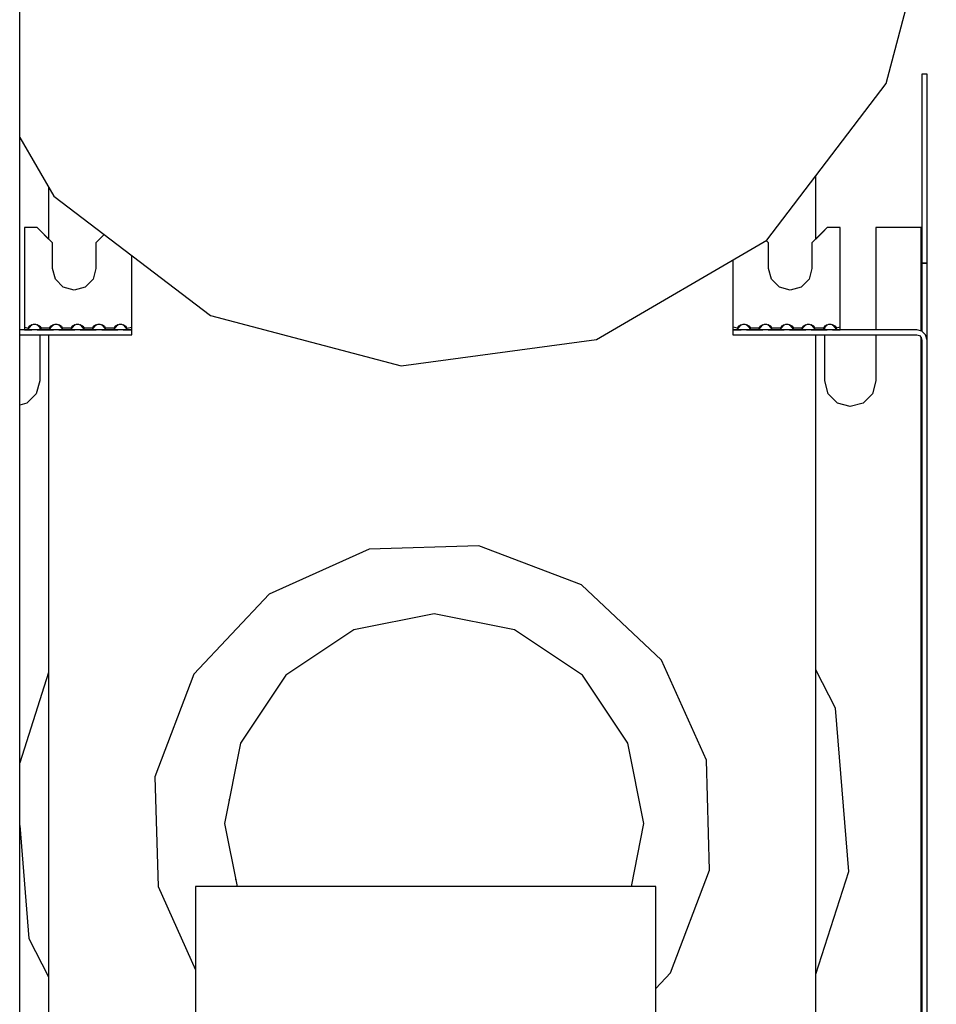
# Model space of a CAD drawing. Extents: x 5 to 3075, y 5 to 302.
# Drawn here: x 2757 to 2763, y 235 to 241 of the extents above; entities that cross this region are included whole.
import ezdxf

# ---------------------------------------------------------------- set-up
doc = ezdxf.new("R2010")
doc.units = 0
doc.header["$LTSCALE"] = 0.5
doc.header["$MEASUREMENT"] = 0
doc.layers.get('0').update_dxf_attribs({"linetype": 'CONTINUOUS'})

# ---------------------------------------------------------------- blocks, each defined once
blk = doc.blocks.new('LD_20200403085952_0000011C')
for p, q in [((-80.66, -311), (-80.66, 311)), ((88.73, 144.68), (98.56, 181.94)), ((96.75, 146.5), (95.75, 146.5)), ((95.75, 146.5), (95.75, 109.5)), ((96.75, 146.5), (95.75, 146.5)), ((95.75, 146.5), (95.75, 109.5)), ((96.75, 109.5), (96.75, 146.5)), ((96.75, 109.5), (96.75, 146.5)), ((65.4, 114.02), (88.73, 144.68)), ((-80.66, 134.07), (-73.99, 122.62)), ((75, 114.25), (75, 126.64)), ((-75, 124.35), (-75, 114.25)), ((-73.99, 122.62), (-43.33, 99.28)), ((-79.75, 116.5), (-79.75, 97.5)), ((-77.25, 116.5), (-79.75, 116.5)), ((-79.75, 116.5), (-79.75, 97.5)), ((-77.25, 116.5), (-79.75, 116.5)), ((-74.25, 113.5), (-77.25, 116.5)), ((-74.25, 113.5), (-77.25, 116.5)), ((-76.75, 116), (-76.75, 116)), ((-75, 114.25), (-76.75, 116)), ((-76.75, 116), (-76.75, 116)), ((-75, 114.25), (-76.75, 116)), ((77.25, 116.5), (74.25, 113.5)), ((77.25, 116.5), (74.25, 113.5)), ((76.75, 116), (75, 114.25)), ((76.75, 116), (75, 114.25)), ((76.75, 116), (76.75, 116)), ((76.75, 116), (76.75, 116)), ((79.75, 116.5), (77.25, 116.5)), ((79.75, 116.5), (77.25, 116.5)), ((79.75, 97.5), (79.75, 116.5)), ((79.75, 97.5), (79.75, 116.5)), ((94.75, 116.5), (86.75, 116.5)), ((86.75, 116.5), (86.75, 96.5)), ((94.75, 116.5), (86.75, 116.5)), ((86.75, 116.5), (86.75, 96.5)), ((95.25, 116.5), (94.75, 116.5)), ((95.25, 116.5), (94.75, 116.5)), ((95.62, 116.5), (95.25, 116.5)), ((95.62, 116.5), (95.25, 116.5)), ((95.62, 96.27), (95.62, 116.5)), ((95.75, 116.5), (95.62, 116.5)), ((95.62, 96.27), (95.62, 116.5)), ((95.75, 116.5), (95.62, 116.5)), ((95.75, 96.23), (95.75, 116.5)), ((95.75, 96.23), (95.75, 116.5)), ((-64.14, 115.11), (-65.75, 113.5)), ((-64.14, 115.11), (-65.75, 113.5)), ((32.1, 94.63), (65.4, 114.02)), ((65.75, 113.5), (65.29, 113.96)), ((65.75, 113.5), (65.29, 113.96)), ((-74.25, 108.5), (-74.25, 113.5)), ((-74.25, 108.5), (-74.25, 113.5)), ((-65.75, 113.5), (-65.75, 108.5)), ((-65.75, 113.5), (-65.75, 108.5)), ((65.75, 108.5), (65.75, 113.5)), ((65.75, 108.5), (65.75, 113.5)), ((74.25, 113.5), (74.25, 108.5)), ((74.25, 113.5), (74.25, 108.5)), ((-58.75, 97.5), (-58.75, 111.01)), ((-58.75, 97.5), (-58.75, 111.01)), ((58.75, 110.15), (58.75, 97.5)), ((58.75, 110.15), (58.75, 97.5)), ((-73.68, 106.37), (-74.25, 108.5)), ((-73.68, 106.37), (-74.25, 108.5)), ((-65.75, 108.5), (-66.32, 106.37)), ((-65.75, 108.5), (-66.32, 106.37)), ((66.32, 106.37), (65.75, 108.5)), ((66.32, 106.37), (65.75, 108.5)), ((74.25, 108.5), (73.68, 106.37)), ((74.25, 108.5), (73.68, 106.37)), ((96.75, 109.5), (95.75, 109.5)), ((95.75, 109.5), (95.75, 96.23)), ((95.75, 109.5), (96.75, 109.5)), ((96.75, 109.5), (95.75, 109.5)), ((95.75, 109.5), (95.75, 96.23)), ((95.75, 109.5), (96.75, 109.5)), ((96.75, 94.5), (96.75, 109.5)), ((96.75, 94.5), (96.75, 109.5)), ((-72.13, 104.82), (-73.68, 106.37)), ((-72.13, 104.82), (-73.68, 106.37)), ((-66.32, 106.37), (-67.88, 104.82)), ((-66.32, 106.37), (-67.88, 104.82)), ((67.88, 104.82), (66.32, 106.37)), ((67.88, 104.82), (66.32, 106.37)), ((73.68, 106.37), (72.13, 104.82)), ((73.68, 106.37), (72.13, 104.82)), ((-70, 104.25), (-72.13, 104.82)), ((-70, 104.25), (-72.13, 104.82)), ((-67.88, 104.82), (-70, 104.25)), ((-67.88, 104.82), (-70, 104.25)), ((70, 104.25), (67.88, 104.82)), ((70, 104.25), (67.88, 104.82)), ((72.13, 104.82), (70, 104.25)), ((72.13, 104.82), (70, 104.25)), ((-43.33, 99.28), (-6.08, 89.45)), ((-58.75, 96.5), (-80.66, 96.5)), ((-58.75, 96.5), (-80.66, 96.5)), ((-79.75, 97.5), (-79.75, 97)), ((-79.75, 97.5), (-79.75, 97)), ((-79.75, 97), (-79.75, 96.63)), ((-79.75, 97), (-79, 96.79)), ((-79.75, 97), (-79.75, 96.63)), ((-79.75, 97), (-79, 96.79)), ((-79.75, 96.63), (-79.75, 96.5)), ((-79.75, 96.63), (-79.75, 96.5)), ((-79.75, 96.5), (-78.28, 96.5)), ((-79.75, 96.5), (-78.28, 96.5)), ((-79, 96.79), (-78.95, 96.98)), ((-79, 96.79), (-78.95, 96.98)), ((-78.95, 96.65), (-79, 96.79)), ((-78.95, 96.65), (-79, 96.79)), ((-78.95, 96.98), (-78.8, 97.18)), ((-78.95, 96.98), (-78.8, 97.18)), ((-78.8, 96.56), (-78.95, 96.65)), ((-78.8, 96.56), (-78.95, 96.65)), ((-78.87, 96.6), (-78.81, 96.86)), ((-78.87, 96.6), (-78.81, 96.86)), ((-78.81, 96.86), (-78.28, 97.5)), ((-78.81, 96.86), (-78.28, 97.5)), ((-78.28, 97.5), (-78.8, 97.18)), ((-78.8, 97.18), (-78.28, 97.5)), ((-78.28, 97.5), (-78.8, 97.18)), ((-78.8, 97.18), (-78.28, 97.5)), ((-78.74, 97.12), (-78.8, 97.18)), ((-78.74, 97.12), (-78.8, 97.18)), ((-78.28, 96.5), (-78.8, 96.56)), ((-78.28, 96.5), (-78.8, 96.56)), ((-78.74, 97.12), (-78.28, 97.5)), ((-78.28, 97.5), (-78.74, 97.12)), ((-78.74, 97.12), (-78.28, 97.5)), ((-78.28, 97.5), (-78.74, 97.12)), ((-78.28, 97.5), (-77.93, 97.61)), ((-78.28, 97.5), (-77.93, 97.61)), ((-77.93, 97.61), (-77.57, 97.61)), ((-77.93, 97.61), (-77.57, 97.61)), ((-77.57, 97.61), (-77.22, 97.5)), ((-77.57, 97.61), (-77.22, 97.5)), ((-76.83, 97.2), (-77.22, 97.5)), ((-77.22, 97.5), (-76.69, 96.87)), ((-76.7, 97.18), (-77.22, 97.5)), ((-77.22, 97.5), (-76.83, 97.2)), ((-76.83, 97.2), (-77.22, 97.5)), ((-77.22, 97.5), (-76.69, 96.87)), ((-76.7, 97.18), (-77.22, 97.5)), ((-77.22, 97.5), (-76.83, 97.2)), ((-76.7, 96.56), (-77.22, 96.5)), ((-76.7, 96.56), (-77.22, 96.5)), ((-77.22, 96.5), (-74.08, 96.5)), ((-77.22, 96.5), (-74.08, 96.5)), ((-76.83, 97.2), (-76.7, 97.18)), ((-76.83, 97.2), (-76.7, 97.18)), ((-76.75, 96.94), (-76.75, 96.55)), ((-76.75, 96.94), (-76.75, 96.55)), ((-76.7, 97.18), (-76.55, 96.98)), ((-76.7, 97.18), (-76.55, 96.98)), ((-76.55, 96.65), (-76.7, 96.56)), ((-76.55, 96.65), (-76.7, 96.56)), ((-76.69, 96.87), (-76.63, 96.6)), ((-76.69, 96.87), (-76.63, 96.6)), ((-76.55, 96.98), (-76.5, 96.79)), ((-76.55, 96.98), (-76.5, 96.79)), ((-76.5, 96.79), (-76.55, 96.65)), ((-76.5, 96.79), (-76.55, 96.65)), ((-76.55, 96.72), (-76.54, 96.67)), ((-76.55, 96.72), (-76.54, 96.67)), ((-74.8, 96.79), (-76.5, 96.79)), ((-74.8, 96.79), (-76.5, 96.79)), ((-74.75, 96.98), (-74.8, 96.79)), ((-74.75, 96.98), (-74.8, 96.79)), ((-74.75, 96.65), (-74.8, 96.79)), ((-74.75, 96.65), (-74.8, 96.79)), ((-74.75, 96.98), (-74.6, 97.18)), ((-74.75, 96.98), (-74.6, 97.18)), ((-74.6, 96.56), (-74.75, 96.65)), ((-74.6, 96.56), (-74.75, 96.65)), ((-74.67, 96.6), (-74.61, 96.86)), ((-74.67, 96.6), (-74.61, 96.86)), ((-74.61, 96.86), (-74.08, 97.5)), ((-74.61, 96.86), (-74.08, 97.5)), ((-74.08, 97.5), (-74.6, 97.18)), ((-74.6, 97.18), (-74.08, 97.5)), ((-74.08, 97.5), (-74.6, 97.18)), ((-74.6, 97.18), (-74.08, 97.5)), ((-74.54, 97.12), (-74.6, 97.18)), ((-74.54, 97.12), (-74.6, 97.18)), ((-74.08, 96.5), (-74.6, 96.56)), ((-74.08, 96.5), (-74.6, 96.56)), ((-74.54, 97.12), (-74.08, 97.5)), ((-74.08, 97.5), (-74.54, 97.12)), ((-74.54, 97.12), (-74.08, 97.5)), ((-74.08, 97.5), (-74.54, 97.12)), ((-74.08, 97.5), (-73.73, 97.61)), ((-74.08, 97.5), (-73.73, 97.61)), ((-73.73, 97.61), (-73.37, 97.61)), ((-73.73, 97.61), (-73.37, 97.61)), ((-73.37, 97.61), (-73.02, 97.5)), ((-73.37, 97.61), (-73.02, 97.5)), ((-72.63, 97.2), (-73.02, 97.5)), ((-73.02, 97.5), (-72.49, 96.87)), ((-72.5, 97.18), (-73.02, 97.5)), ((-73.02, 97.5), (-72.63, 97.2)), ((-72.63, 97.2), (-73.02, 97.5)), ((-73.02, 97.5), (-72.49, 96.87)), ((-72.5, 97.18), (-73.02, 97.5)), ((-73.02, 97.5), (-72.63, 97.2)), ((-72.5, 96.56), (-73.02, 96.5)), ((-72.5, 96.56), (-73.02, 96.5)), ((-73.02, 96.5), (-69.88, 96.5)), ((-73.02, 96.5), (-69.88, 96.5)), ((-72.63, 97.2), (-72.5, 97.18)), ((-72.63, 97.2), (-72.5, 97.18)), ((-72.5, 97.18), (-72.35, 96.98)), ((-72.5, 97.18), (-72.35, 96.98)), ((-72.35, 96.65), (-72.5, 96.56)), ((-72.35, 96.65), (-72.5, 96.56)), ((-72.49, 96.87), (-72.43, 96.6)), ((-72.49, 96.87), (-72.43, 96.6)), ((-72.35, 96.98), (-72.3, 96.79)), ((-72.35, 96.98), (-72.3, 96.79)), ((-72.3, 96.79), (-72.35, 96.65)), ((-72.3, 96.79), (-72.35, 96.65)), ((-72.35, 96.72), (-72.34, 96.67)), ((-72.35, 96.72), (-72.34, 96.67)), ((-70.6, 96.79), (-72.3, 96.79)), ((-70.6, 96.79), (-72.3, 96.79)), ((-70.55, 96.98), (-70.6, 96.79)), ((-70.55, 96.98), (-70.6, 96.79)), ((-70.55, 96.65), (-70.6, 96.79)), ((-70.55, 96.65), (-70.6, 96.79)), ((-70.55, 96.98), (-70.4, 97.18)), ((-70.55, 96.98), (-70.4, 97.18)), ((-70.4, 96.56), (-70.55, 96.65)), ((-70.4, 96.56), (-70.55, 96.65)), ((-70.47, 96.6), (-70.41, 96.86)), ((-70.47, 96.6), (-70.41, 96.86)), ((-70.41, 96.86), (-69.88, 97.5)), ((-70.41, 96.86), (-69.88, 97.5)), ((-69.88, 97.5), (-70.4, 97.18)), ((-70.4, 97.18), (-69.88, 97.5)), ((-69.88, 97.5), (-70.4, 97.18)), ((-70.4, 97.18), (-69.88, 97.5)), ((-70.34, 97.12), (-70.4, 97.18)), ((-70.34, 97.12), (-70.4, 97.18)), ((-69.88, 96.5), (-70.4, 96.56)), ((-69.88, 96.5), (-70.4, 96.56)), ((-70.34, 97.12), (-69.88, 97.5)), ((-69.88, 97.5), (-70.34, 97.12)), ((-70.34, 97.12), (-69.88, 97.5)), ((-69.88, 97.5), (-70.34, 97.12)), ((-69.88, 97.5), (-69.53, 97.61)), ((-69.88, 97.5), (-69.53, 97.61)), ((-69.53, 97.61), (-69.17, 97.61)), ((-69.53, 97.61), (-69.17, 97.61)), ((-69.17, 97.61), (-68.82, 97.5)), ((-69.17, 97.61), (-68.82, 97.5)), ((-68.43, 97.2), (-68.82, 97.5)), ((-68.82, 97.5), (-68.29, 96.87)), ((-68.3, 97.18), (-68.82, 97.5)), ((-68.82, 97.5), (-68.43, 97.2)), ((-68.43, 97.2), (-68.82, 97.5)), ((-68.82, 97.5), (-68.29, 96.87)), ((-68.3, 97.18), (-68.82, 97.5)), ((-68.82, 97.5), (-68.43, 97.2)), ((-68.3, 96.56), (-68.82, 96.5)), ((-68.3, 96.56), (-68.82, 96.5)), ((-68.82, 96.5), (-65.68, 96.5)), ((-68.82, 96.5), (-65.68, 96.5)), ((-68.43, 97.2), (-68.3, 97.18)), ((-68.43, 97.2), (-68.3, 97.18)), ((-68.3, 97.18), (-68.15, 96.98)), ((-68.3, 97.18), (-68.15, 96.98)), ((-68.15, 96.65), (-68.3, 96.56)), ((-68.15, 96.65), (-68.3, 96.56)), ((-68.29, 96.87), (-68.23, 96.6)), ((-68.29, 96.87), (-68.23, 96.6)), ((-68.15, 96.98), (-68.1, 96.79)), ((-68.15, 96.98), (-68.1, 96.79)), ((-68.1, 96.79), (-68.15, 96.65)), ((-68.1, 96.79), (-68.15, 96.65)), ((-68.15, 96.72), (-68.14, 96.67)), ((-68.15, 96.72), (-68.14, 96.67)), ((-66.4, 96.79), (-68.1, 96.79)), ((-66.4, 96.79), (-68.1, 96.79)), ((-66.35, 96.98), (-66.4, 96.79)), ((-66.35, 96.98), (-66.4, 96.79)), ((-66.35, 96.65), (-66.4, 96.79)), ((-66.35, 96.65), (-66.4, 96.79)), ((-66.35, 96.98), (-66.2, 97.18)), ((-66.35, 96.98), (-66.2, 97.18)), ((-66.2, 96.56), (-66.35, 96.65)), ((-66.2, 96.56), (-66.35, 96.65)), ((-66.27, 96.6), (-66.21, 96.86)), ((-66.27, 96.6), (-66.21, 96.86)), ((-66.21, 96.86), (-65.68, 97.5)), ((-66.21, 96.86), (-65.68, 97.5)), ((-65.68, 97.5), (-66.2, 97.18)), ((-66.2, 97.18), (-65.68, 97.5)), ((-65.68, 97.5), (-66.2, 97.18)), ((-66.2, 97.18), (-65.68, 97.5)), ((-66.14, 97.12), (-66.2, 97.18)), ((-66.14, 97.12), (-66.2, 97.18)), ((-65.68, 96.5), (-66.2, 96.56)), ((-65.68, 96.5), (-66.2, 96.56)), ((-66.14, 97.12), (-65.68, 97.5)), ((-65.68, 97.5), (-66.14, 97.12)), ((-66.14, 97.12), (-65.68, 97.5)), ((-65.68, 97.5), (-66.14, 97.12)), ((-65.68, 97.5), (-65.33, 97.61)), ((-65.68, 97.5), (-65.33, 97.61)), ((-65.33, 97.61), (-64.97, 97.61)), ((-65.33, 97.61), (-64.97, 97.61)), ((-64.97, 97.61), (-64.62, 97.5)), ((-64.97, 97.61), (-64.62, 97.5)), ((-64.23, 97.2), (-64.62, 97.5)), ((-64.62, 97.5), (-64.09, 96.87)), ((-64.1, 97.18), (-64.62, 97.5)), ((-64.62, 97.5), (-64.23, 97.2)), ((-64.23, 97.2), (-64.62, 97.5)), ((-64.62, 97.5), (-64.09, 96.87)), ((-64.1, 97.18), (-64.62, 97.5)), ((-64.62, 97.5), (-64.23, 97.2)), ((-64.1, 96.56), (-64.62, 96.5)), ((-64.1, 96.56), (-64.62, 96.5)), ((-64.62, 96.5), (-61.48, 96.5)), ((-64.62, 96.5), (-61.48, 96.5)), ((-64.23, 97.2), (-64.1, 97.18)), ((-64.23, 97.2), (-64.1, 97.18)), ((-64.1, 97.18), (-63.95, 96.98)), ((-64.1, 97.18), (-63.95, 96.98)), ((-63.95, 96.65), (-64.1, 96.56)), ((-63.95, 96.65), (-64.1, 96.56)), ((-64.09, 96.87), (-64.03, 96.6)), ((-64.09, 96.87), (-64.03, 96.6)), ((-63.95, 96.98), (-63.9, 96.79)), ((-63.95, 96.98), (-63.9, 96.79)), ((-63.9, 96.79), (-63.95, 96.65)), ((-63.9, 96.79), (-63.95, 96.65)), ((-63.95, 96.72), (-63.94, 96.67)), ((-63.95, 96.72), (-63.94, 96.67)), ((-62.2, 96.79), (-63.9, 96.79)), ((-62.2, 96.79), (-63.9, 96.79)), ((-62.15, 96.98), (-62.2, 96.79)), ((-62.15, 96.98), (-62.2, 96.79)), ((-62.15, 96.65), (-62.2, 96.79)), ((-62.15, 96.65), (-62.2, 96.79)), ((-62.15, 96.98), (-62, 97.18)), ((-62.15, 96.98), (-62, 97.18)), ((-62, 96.56), (-62.15, 96.65)), ((-62, 96.56), (-62.15, 96.65)), ((-62.07, 96.6), (-62.01, 96.86)), ((-62.07, 96.6), (-62.01, 96.86)), ((-62.01, 96.86), (-61.48, 97.5)), ((-62.01, 96.86), (-61.48, 97.5)), ((-61.48, 97.5), (-62, 97.18)), ((-62, 97.18), (-61.48, 97.5)), ((-61.48, 97.5), (-62, 97.18)), ((-62, 97.18), (-61.48, 97.5)), ((-61.94, 97.12), (-62, 97.18)), ((-61.94, 97.12), (-62, 97.18)), ((-61.48, 96.5), (-62, 96.56)), ((-61.48, 96.5), (-62, 96.56)), ((-61.94, 97.12), (-61.48, 97.5)), ((-61.48, 97.5), (-61.94, 97.12)), ((-61.94, 97.12), (-61.48, 97.5)), ((-61.48, 97.5), (-61.94, 97.12)), ((-61.48, 97.5), (-61.13, 97.61)), ((-61.48, 97.5), (-61.13, 97.61)), ((-61.13, 97.61), (-60.77, 97.61)), ((-61.13, 97.61), (-60.77, 97.61)), ((-60.77, 97.61), (-60.42, 97.5)), ((-60.77, 97.61), (-60.42, 97.5)), ((-60.03, 97.2), (-60.42, 97.5)), ((-60.42, 97.5), (-59.89, 96.87)), ((-60.42, 97.5), (-60.03, 97.2)), ((-60.42, 97.5), (-59.9, 97.18)), ((-60.03, 97.2), (-60.42, 97.5)), ((-60.42, 97.5), (-59.89, 96.87)), ((-60.42, 97.5), (-60.03, 97.2)), ((-60.42, 97.5), (-59.9, 97.18)), ((-59.9, 96.56), (-60.42, 96.5)), ((-59.9, 96.56), (-60.42, 96.5)), ((-60.42, 96.5), (-58.75, 96.5)), ((-60.42, 96.5), (-58.75, 96.5)), ((-60.03, 97.2), (-59.9, 97.18)), ((-60.03, 97.2), (-59.9, 97.18)), ((-59.9, 97.18), (-59.75, 96.98)), ((-59.9, 97.18), (-59.75, 96.98)), ((-59.75, 96.65), (-59.9, 96.56)), ((-59.75, 96.65), (-59.9, 96.56)), ((-59.89, 96.87), (-59.83, 96.6)), ((-59.89, 96.87), (-59.83, 96.6)), ((-59.75, 96.98), (-59.7, 96.79)), ((-59.75, 96.98), (-59.7, 96.79)), ((-59.7, 96.79), (-59.75, 96.65)), ((-59.7, 96.79), (-59.75, 96.65)), ((-59.75, 96.72), (-59.74, 96.67)), ((-59.75, 96.72), (-59.74, 96.67)), ((-59.7, 96.79), (-58.75, 97)), ((-59.7, 96.79), (-58.75, 97)), ((-58.75, 97), (-58.75, 97.5)), ((-58.75, 97), (-58.75, 97.5)), ((-58.75, 96.63), (-58.75, 97)), ((-58.75, 96.63), (-58.75, 97)), ((-58.75, 96.5), (-58.75, 96.63)), ((-58.75, 96.5), (-58.75, 96.63)), ((-58.75, 95.5), (-58.75, 96.5)), ((-58.75, 95.5), (-58.75, 96.5)), ((58.75, 97.5), (58.75, 97)), ((58.75, 97.5), (58.75, 97)), ((59.7, 96.79), (58.75, 97)), ((58.75, 97), (58.75, 96.63)), ((59.7, 96.79), (58.75, 97)), ((58.75, 97), (58.75, 96.63)), ((58.75, 96.63), (58.75, 96.5)), ((58.75, 96.63), (58.75, 96.5)), ((58.75, 96.5), (60.42, 96.5)), ((94.75, 96.5), (58.75, 96.5)), ((58.75, 96.5), (58.75, 95.5)), ((58.75, 96.5), (60.42, 96.5)), ((94.75, 96.5), (58.75, 96.5)), ((58.75, 96.5), (58.75, 95.5)), ((59.75, 96.98), (59.7, 96.79)), ((59.75, 96.98), (59.7, 96.79)), ((59.75, 96.65), (59.7, 96.79)), ((59.75, 96.65), (59.7, 96.79)), ((59.74, 96.67), (59.75, 96.72)), ((59.74, 96.67), (59.75, 96.72)), ((59.75, 96.98), (59.9, 97.18)), ((59.75, 96.98), (59.9, 97.18)), ((59.9, 96.56), (59.75, 96.65)), ((59.9, 96.56), (59.75, 96.65)), ((59.83, 96.6), (59.89, 96.86)), ((59.83, 96.6), (59.89, 96.86)), ((59.89, 96.86), (60.42, 97.5)), ((59.89, 96.86), (60.42, 97.5)), ((59.9, 97.18), (60.42, 97.5)), ((59.9, 97.18), (60.42, 97.5)), ((60.03, 97.2), (59.9, 97.18)), ((60.03, 97.2), (59.9, 97.18)), ((60.42, 96.5), (59.9, 96.56)), ((60.42, 96.5), (59.9, 96.56)), ((60.03, 97.2), (60.42, 97.5)), ((60.42, 97.5), (60.03, 97.2)), ((60.03, 97.2), (60.42, 97.5)), ((60.42, 97.5), (60.03, 97.2)), ((60.42, 97.5), (60.77, 97.61)), ((60.42, 97.5), (60.77, 97.61)), ((60.77, 97.61), (61.13, 97.61)), ((60.77, 97.61), (61.13, 97.61)), ((61.13, 97.61), (61.48, 97.5)), ((61.13, 97.61), (61.48, 97.5)), ((61.94, 97.12), (61.48, 97.5)), ((61.48, 97.5), (62.01, 96.87)), ((61.48, 97.5), (61.94, 97.12)), ((62, 97.18), (61.48, 97.5)), ((61.48, 97.5), (62, 97.18)), ((61.94, 97.12), (61.48, 97.5)), ((61.48, 97.5), (62.01, 96.87)), ((61.48, 97.5), (61.94, 97.12)), ((62, 97.18), (61.48, 97.5)), ((61.48, 97.5), (62, 97.18)), ((62, 96.56), (61.48, 96.5)), ((62, 96.56), (61.48, 96.5)), ((61.48, 96.5), (64.62, 96.5)), ((61.48, 96.5), (64.62, 96.5)), ((62, 97.18), (61.94, 97.12)), ((62, 97.18), (61.94, 97.12)), ((62, 97.18), (62.15, 96.98)), ((62, 97.18), (62.15, 96.98)), ((62.15, 96.65), (62, 96.56)), ((62.15, 96.65), (62, 96.56)), ((62.01, 96.87), (62.07, 96.6)), ((62.01, 96.87), (62.07, 96.6)), ((62.15, 96.98), (62.2, 96.79)), ((62.15, 96.98), (62.2, 96.79)), ((62.2, 96.79), (62.15, 96.65)), ((62.2, 96.79), (62.15, 96.65)), ((63.9, 96.79), (62.2, 96.79)), ((63.9, 96.79), (62.2, 96.79)), ((63.95, 96.98), (63.9, 96.79)), ((63.95, 96.98), (63.9, 96.79)), ((63.95, 96.65), (63.9, 96.79)), ((63.95, 96.65), (63.9, 96.79)), ((63.94, 96.67), (63.95, 96.72)), ((63.94, 96.67), (63.95, 96.72)), ((64.1, 97.18), (63.95, 96.98)), ((64.1, 97.18), (63.95, 96.98)), ((64.1, 96.56), (63.95, 96.65)), ((64.1, 96.56), (63.95, 96.65)), ((64.03, 96.6), (64.09, 96.86)), ((64.03, 96.6), (64.09, 96.86)), ((64.09, 96.86), (64.62, 97.5)), ((64.09, 96.86), (64.62, 97.5)), ((64.1, 97.18), (64.62, 97.5)), ((64.1, 97.18), (64.62, 97.5)), ((64.23, 97.2), (64.1, 97.18)), ((64.23, 97.2), (64.1, 97.18)), ((64.62, 96.5), (64.1, 96.56)), ((64.62, 96.5), (64.1, 96.56)), ((64.23, 97.2), (64.62, 97.5)), ((64.62, 97.5), (64.23, 97.2)), ((64.23, 97.2), (64.62, 97.5)), ((64.62, 97.5), (64.23, 97.2)), ((64.62, 97.5), (64.97, 97.61)), ((64.62, 97.5), (64.97, 97.61)), ((64.97, 97.61), (65.33, 97.61)), ((64.97, 97.61), (65.33, 97.61)), ((65.33, 97.61), (65.68, 97.5)), ((65.33, 97.61), (65.68, 97.5)), ((66.14, 97.12), (65.68, 97.5)), ((65.68, 97.5), (66.21, 96.87)), ((65.68, 97.5), (66.14, 97.12)), ((66.2, 97.18), (65.68, 97.5)), ((65.68, 97.5), (66.2, 97.18)), ((66.14, 97.12), (65.68, 97.5)), ((65.68, 97.5), (66.21, 96.87)), ((65.68, 97.5), (66.14, 97.12)), ((66.2, 97.18), (65.68, 97.5)), ((65.68, 97.5), (66.2, 97.18)), ((66.2, 96.56), (65.68, 96.5)), ((66.2, 96.56), (65.68, 96.5)), ((65.68, 96.5), (68.82, 96.5)), ((65.68, 96.5), (68.82, 96.5)), ((66.2, 97.18), (66.14, 97.12)), ((66.2, 97.18), (66.14, 97.12)), ((66.2, 97.18), (66.35, 96.98)), ((66.2, 97.18), (66.35, 96.98)), ((66.35, 96.65), (66.2, 96.56)), ((66.35, 96.65), (66.2, 96.56)), ((66.21, 96.87), (66.27, 96.6)), ((66.21, 96.87), (66.27, 96.6)), ((66.35, 96.98), (66.4, 96.79)), ((66.35, 96.98), (66.4, 96.79)), ((66.4, 96.79), (66.35, 96.65)), ((66.4, 96.79), (66.35, 96.65)), ((68.1, 96.79), (66.4, 96.79)), ((68.1, 96.79), (66.4, 96.79)), ((68.15, 96.98), (68.1, 96.79)), ((68.15, 96.98), (68.1, 96.79)), ((68.15, 96.65), (68.1, 96.79)), ((68.15, 96.65), (68.1, 96.79)), ((68.14, 96.67), (68.15, 96.72)), ((68.14, 96.67), (68.15, 96.72)), ((68.3, 97.18), (68.15, 96.98)), ((68.3, 97.18), (68.15, 96.98)), ((68.3, 96.56), (68.15, 96.65)), ((68.3, 96.56), (68.15, 96.65)), ((68.23, 96.6), (68.29, 96.86)), ((68.23, 96.6), (68.29, 96.86)), ((68.29, 96.86), (68.82, 97.5)), ((68.29, 96.86), (68.82, 97.5)), ((68.3, 97.18), (68.82, 97.5)), ((68.3, 97.18), (68.82, 97.5)), ((68.43, 97.2), (68.3, 97.18)), ((68.43, 97.2), (68.3, 97.18)), ((68.82, 96.5), (68.3, 96.56)), ((68.82, 96.5), (68.3, 96.56)), ((68.43, 97.2), (68.82, 97.5)), ((68.82, 97.5), (68.43, 97.2)), ((68.43, 97.2), (68.82, 97.5)), ((68.82, 97.5), (68.43, 97.2)), ((68.82, 97.5), (69.17, 97.61)), ((68.82, 97.5), (69.17, 97.61)), ((69.17, 97.61), (69.53, 97.61)), ((69.17, 97.61), (69.53, 97.61)), ((69.53, 97.61), (69.88, 97.5)), ((69.53, 97.61), (69.88, 97.5)), ((70.34, 97.12), (69.88, 97.5)), ((69.88, 97.5), (70.41, 96.87)), ((69.88, 97.5), (70.34, 97.12)), ((70.4, 97.18), (69.88, 97.5)), ((69.88, 97.5), (70.4, 97.18)), ((70.34, 97.12), (69.88, 97.5)), ((69.88, 97.5), (70.41, 96.87)), ((69.88, 97.5), (70.34, 97.12)), ((70.4, 97.18), (69.88, 97.5)), ((69.88, 97.5), (70.4, 97.18)), ((70.4, 96.56), (69.88, 96.5)), ((70.4, 96.56), (69.88, 96.5)), ((69.88, 96.5), (73.02, 96.5)), ((69.88, 96.5), (73.02, 96.5)), ((70.4, 97.18), (70.34, 97.12)), ((70.4, 97.18), (70.34, 97.12)), ((70.4, 97.18), (70.55, 96.98)), ((70.4, 97.18), (70.55, 96.98)), ((70.55, 96.65), (70.4, 96.56)), ((70.55, 96.65), (70.4, 96.56)), ((70.41, 96.87), (70.47, 96.6)), ((70.41, 96.87), (70.47, 96.6)), ((70.55, 96.98), (70.6, 96.79)), ((70.55, 96.98), (70.6, 96.79)), ((70.6, 96.79), (70.55, 96.65)), ((70.6, 96.79), (70.55, 96.65)), ((72.3, 96.79), (70.6, 96.79)), ((72.3, 96.79), (70.6, 96.79)), ((72.35, 96.98), (72.3, 96.79)), ((72.35, 96.98), (72.3, 96.79)), ((72.35, 96.65), (72.3, 96.79)), ((72.35, 96.65), (72.3, 96.79)), ((72.34, 96.67), (72.35, 96.72)), ((72.34, 96.67), (72.35, 96.72)), ((72.5, 97.18), (72.35, 96.98)), ((72.5, 97.18), (72.35, 96.98)), ((72.5, 96.56), (72.35, 96.65)), ((72.5, 96.56), (72.35, 96.65)), ((72.43, 96.6), (72.49, 96.86)), ((72.43, 96.6), (72.49, 96.86)), ((72.49, 96.86), (73.02, 97.5)), ((72.49, 96.86), (73.02, 97.5)), ((72.5, 97.18), (73.02, 97.5)), ((72.5, 97.18), (73.02, 97.5)), ((72.63, 97.2), (72.5, 97.18)), ((72.63, 97.2), (72.5, 97.18)), ((73.02, 96.5), (72.5, 96.56)), ((73.02, 96.5), (72.5, 96.56)), ((72.63, 97.2), (73.02, 97.5)), ((73.02, 97.5), (72.63, 97.2)), ((72.63, 97.2), (73.02, 97.5)), ((73.02, 97.5), (72.63, 97.2)), ((73.02, 97.5), (73.37, 97.61)), ((73.02, 97.5), (73.37, 97.61)), ((73.37, 97.61), (73.73, 97.61)), ((73.37, 97.61), (73.73, 97.61)), ((73.73, 97.61), (74.08, 97.5)), ((73.73, 97.61), (74.08, 97.5)), ((74.54, 97.12), (74.08, 97.5)), ((74.08, 97.5), (74.61, 96.87)), ((74.08, 97.5), (74.54, 97.12)), ((74.6, 97.18), (74.08, 97.5)), ((74.08, 97.5), (74.6, 97.18)), ((74.54, 97.12), (74.08, 97.5)), ((74.08, 97.5), (74.61, 96.87)), ((74.08, 97.5), (74.54, 97.12)), ((74.6, 97.18), (74.08, 97.5)), ((74.08, 97.5), (74.6, 97.18)), ((74.6, 96.56), (74.08, 96.5)), ((74.6, 96.56), (74.08, 96.5)), ((74.08, 96.5), (77.22, 96.5)), ((74.08, 96.5), (77.22, 96.5)), ((74.6, 97.18), (74.54, 97.12)), ((74.6, 97.18), (74.54, 97.12)), ((74.6, 97.18), (74.75, 96.98)), ((74.6, 97.18), (74.75, 96.98)), ((74.75, 96.65), (74.6, 96.56)), ((74.75, 96.65), (74.6, 96.56)), ((74.61, 96.87), (74.67, 96.6)), ((74.61, 96.87), (74.67, 96.6)), ((74.75, 96.98), (74.8, 96.79)), ((74.75, 96.98), (74.8, 96.79)), ((74.8, 96.79), (74.75, 96.65)), ((74.8, 96.79), (74.75, 96.65)), ((76.5, 96.79), (74.8, 96.79)), ((76.5, 96.79), (74.8, 96.79)), ((76.55, 96.98), (76.5, 96.79)), ((76.55, 96.98), (76.5, 96.79)), ((76.55, 96.65), (76.5, 96.79)), ((76.55, 96.65), (76.5, 96.79)), ((76.54, 96.67), (76.55, 96.72)), ((76.54, 96.67), (76.55, 96.72)), ((76.7, 97.18), (76.55, 96.98)), ((76.7, 97.18), (76.55, 96.98)), ((76.7, 96.56), (76.55, 96.65)), ((76.7, 96.56), (76.55, 96.65)), ((76.63, 96.6), (76.69, 96.86)), ((76.63, 96.6), (76.69, 96.86)), ((76.69, 96.86), (77.22, 97.5)), ((76.69, 96.86), (77.22, 97.5)), ((76.7, 97.18), (77.22, 97.5)), ((76.7, 97.18), (77.22, 97.5)), ((76.83, 97.2), (76.7, 97.18)), ((76.83, 97.2), (76.7, 97.18)), ((77.22, 96.5), (76.7, 96.56)), ((77.22, 96.5), (76.7, 96.56)), ((76.75, 96.55), (76.75, 96.93)), ((76.75, 96.55), (76.75, 96.93)), ((76.83, 97.2), (77.22, 97.5)), ((77.22, 97.5), (76.83, 97.2)), ((76.83, 97.2), (77.22, 97.5)), ((77.22, 97.5), (76.83, 97.2)), ((77.22, 97.5), (77.57, 97.61)), ((77.22, 97.5), (77.57, 97.61)), ((77.57, 97.61), (77.93, 97.61)), ((77.57, 97.61), (77.93, 97.61)), ((77.93, 97.61), (78.28, 97.5)), ((77.93, 97.61), (78.28, 97.5)), ((78.74, 97.12), (78.28, 97.5)), ((78.28, 97.5), (78.81, 96.87)), ((78.28, 97.5), (78.74, 97.12)), ((78.8, 97.18), (78.28, 97.5)), ((78.28, 97.5), (78.8, 97.18)), ((78.74, 97.12), (78.28, 97.5)), ((78.28, 97.5), (78.81, 96.87)), ((78.28, 97.5), (78.74, 97.12)), ((78.8, 97.18), (78.28, 97.5)), ((78.28, 97.5), (78.8, 97.18)), ((78.8, 96.56), (78.28, 96.5)), ((78.8, 96.56), (78.28, 96.5)), ((78.28, 96.5), (79.75, 96.5)), ((78.28, 96.5), (79.75, 96.5)), ((78.8, 97.18), (78.74, 97.12)), ((78.8, 97.18), (78.74, 97.12)), ((78.8, 97.18), (78.95, 96.98)), ((78.8, 97.18), (78.95, 96.98)), ((78.95, 96.65), (78.8, 96.56)), ((78.95, 96.65), (78.8, 96.56)), ((78.81, 96.87), (78.87, 96.6)), ((78.81, 96.87), (78.87, 96.6)), ((79, 96.79), (78.95, 96.98)), ((79, 96.79), (78.95, 96.98)), ((79, 96.79), (78.95, 96.65)), ((79, 96.79), (78.95, 96.65)), ((79.75, 97), (79, 96.79)), ((79.75, 97), (79, 96.79)), ((79.75, 97), (79.75, 97.5)), ((79.75, 97), (79.75, 97.5)), ((79.75, 96.63), (79.75, 97)), ((79.75, 96.63), (79.75, 97)), ((79.75, 96.5), (79.75, 96.63)), ((79.75, 96.5), (79.75, 96.63)), ((95.75, 96.23), (94.75, 96.5)), ((95.75, 96.23), (94.75, 96.5)), ((-80.66, 95.5), (-58.75, 95.5)), ((-80.66, 95.5), (-58.75, 95.5)), ((-76.75, 95.5), (-76.75, 86.5)), ((-76.75, 95.5), (-76.75, 86.5)), ((-75, 95.5), (-75, -95.5)), ((-6.08, 89.45), (32.1, 94.63)), ((58.75, 95.5), (94.75, 95.5)), ((58.75, 95.5), (94.75, 95.5)), ((75, -95.5), (75, 95.5)), ((76.75, 86.5), (76.75, 95.5)), ((76.75, 86.5), (76.75, 95.5)), ((86.75, 95.5), (86.75, 86.5)), ((86.75, 95.5), (86.75, 86.5)), ((94.75, 95.5), (95.25, 95.37)), ((94.75, 95.5), (95.25, 95.37)), ((95.25, 95.37), (95.62, 95)), ((95.25, 95.37), (95.62, 95)), ((95.62, 95), (95.75, 94.5)), ((95.62, -95), (95.62, 95)), ((95.62, 95), (95.75, 94.5)), ((95.62, -95), (95.62, 95)), ((96.48, 95.5), (95.75, 96.23)), ((96.48, 95.5), (95.75, 96.23)), ((95.75, 94.5), (95.75, -94.5)), ((95.75, -94.5), (95.75, 94.5)), ((95.75, 94.5), (95.75, -94.5)), ((95.75, -94.5), (95.75, 94.5)), ((96.75, 94.5), (96.48, 95.5)), ((96.75, 94.5), (96.48, 95.5)), ((96.75, -94.5), (96.75, 94.5)), ((96.75, -94.5), (96.75, 94.5)), ((-76.75, 86.5), (-77.42, 84)), ((-76.75, 86.5), (-77.42, 84)), ((77.42, 84), (76.75, 86.5)), ((77.42, 84), (76.75, 86.5)), ((86.75, 86.5), (86.08, 84)), ((86.75, 86.5), (86.08, 84)), ((-77.42, 84), (-79.25, 82.17)), ((-77.42, 84), (-79.25, 82.17)), ((79.25, 82.17), (77.42, 84)), ((79.25, 82.17), (77.42, 84)), ((86.08, 84), (84.25, 82.17)), ((86.08, 84), (84.25, 82.17)), ((-79.25, 82.17), (-80.66, 81.79)), ((-79.25, 82.17), (-80.66, 81.79)), ((81.75, 81.5), (79.25, 82.17)), ((81.75, 81.5), (79.25, 82.17)), ((84.25, 82.17), (81.75, 81.5)), ((84.25, 82.17), (81.75, 81.5)), ((9.11, 54.24), (-12.34, 53.6)), ((29.18, 46.62), (9.11, 54.24)), ((-12.34, 53.6), (-31.91, 44.8)), ((44.8, 31.91), (29.18, 46.62)), ((-31.91, 44.8), (-46.62, 29.18)), ((0.39, 41), (-15.3, 37.88)), ((16.08, 37.88), (0.39, 41)), ((-15.3, 37.88), (-28.61, 28.99)), ((29.38, 28.99), (16.08, 37.88)), ((53.6, 12.34), (44.8, 31.91)), ((-75, 29.48), (-80.66, 11.87)), ((-46.62, 29.18), (-54.24, 9.11)), ((-28.61, 28.99), (-37.49, 15.69)), ((38.26, 15.69), (29.38, 28.99)), ((78.85, 22.51), (75, 30.01)), ((81.46, -9.38), (78.85, 22.51)), ((-37.49, 15.69), (-40.61, 0)), ((41.39, 0), (38.26, 15.69)), ((54.24, -9.11), (53.6, 12.34)), ((-54.24, 9.11), (-53.6, -12.34)), ((-39.65, 4.84), (-39.74, 4.58)), ((-39.74, 4.58), (-39.73, 4.46)), ((-40.61, 0), (-38.17, -12.31)), ((38.94, -12.31), (41.39, 0)), ((-80.66, -0.37), (-78.85, -22.51)), ((46.62, -29.18), (54.24, -9.11)), ((75, -29.48), (81.46, -9.38)), ((-38.49, -10.7), (-38.46, -10.98)), ((-38.46, -10.98), (-38.41, -11.08)), ((-53.6, -12.34), (-46.28, -28.61)), ((43.72, -12.31), (-46.28, -12.31)), ((-46.28, -12.31), (-46.28, -182.24)), ((43.72, -182.24), (43.72, -12.31)), ((-78.85, -22.51), (-75, -30.01)), ((43.72, -32.26), (46.62, -29.18))]:
    blk.add_line(p, q)

msp = doc.modelspace()

# ---------------------------------------------------------------- block references
at = {"xscale": 0.03333333333333333, "yscale": 0.03333333333333333, "zscale": 0.03333333333333333}
msp.add_blockref('LD_20200403085952_0000011C', (2759.7833, 235.9333), dxfattribs=at)

doc.saveas('drawing.dxf')
